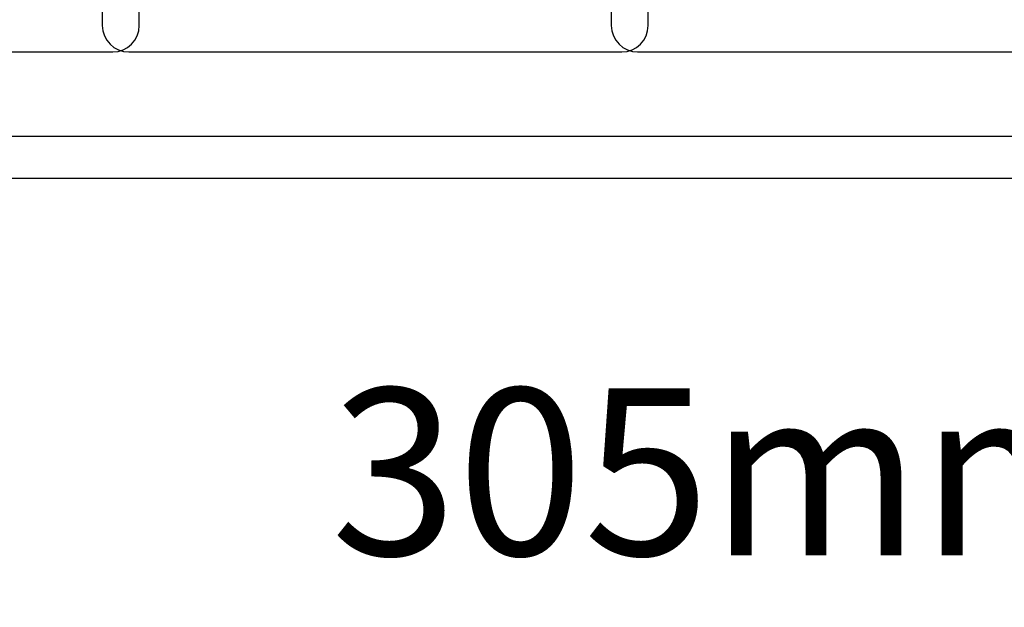
# Model space of a CAD drawing. Units: millimetres. Extents: x 948 to 40264, y 666 to 24284.
# Drawn here: x 35030 to 36217, y 10344 to 11052 of the extents above; entities that cross this region are included whole.
import ezdxf

# ---------------------------------------------------------------- set-up
doc = ezdxf.new("R2010")
doc.units = ezdxf.units.MM
doc.header["$LTSCALE"] = 95
doc.layers.add('FORMAT', color=7, linetype='Continuous')
doc.styles.add('SLDTEXTSTYLE1', font='TXT', dxfattribs={"width": 0.7})
doc.dimstyles.new('SLDDIMSTYLE6', dxfattribs={"dimtxt": 214.488889, "dimasz": 214.488889, "dimexe": 0, "dimexo": 0.0625, "dimgap": 53.622222, "dimtad": 0, "dimtih": 1, "dimtoh": 1, "dimdec": 0, "dimlfac": 2, "dimrnd": 1e-09, "dimzin": 12, "dimdsep": 46, "dimtxsty": 'SLDTEXTSTYLE1', "dimsah": 1, "dimcen": 0.09, "dimadec": 0, "dimazin": 3, "dimtfac": 1, "dimtdec": 0, "dimtmove": 0, "dimatfit": 0, "dimfxl": 1, "dimfrac": 2, "dimtolj": 1, "dimtzin": 12, "dimarcsym": 0})

# ---------------------------------------------------------------- blocks, each defined once
blk = doc.blocks.new('_D_16')
at = {"layer": 'FORMAT', "color": 7, "transparency": 16777216}
for p, q in [((37401.9, 11530.7), (37401.9, 10409.9)), ((37554.3, 10740.1), (37554.3, 10409.9)), ((37401.9, 10504.9), (36923.1, 10504.9)), ((37554.3, 10504.9), (37966.7, 10504.9))]:
    blk.add_line(p, q, dxfattribs=at)
for points in [[(37401.9, 10504.9), (37187.4, 10537.9), (37187.4, 10471.9)], [(37554.3, 10504.9), (37768.8, 10471.9), (37768.8, 10537.9)]]:
    blk.add_solid(points, dxfattribs=at)
at = {"layer": 'FORMAT', "color": 7, "transparency": 16777216, "char_height": 201.08, "attachment_point": 1, "style": 'SLDTEXTSTYLE1'}
for s, insert in [('305mm', (35405.3, 10607.7)), ('MIN', (36381.6, 10607.7))]:
    blk.add_mtext(s, dxfattribs=dict(at, insert=insert))

msp = doc.modelspace()

# ---------------------------------------------------------------- linework, layer by layer
at = {"color": 7, "linetype": 'Continuous', "lineweight": 25}
for p, q in [((35174.24, 11044.88), (35174.24, 11109.03)), ((35787.65, 11044.88), (35787.65, 11109.03)), ((35129.79, 11097.27), (35129.79, 11044.88)), ((35743.2, 11097.27), (35743.2, 11044.88)), ((34548.13, 11013.13), (35142.49, 11013.13)), ((35161.54, 11013.13), (35755.9, 11013.13)), ((35774.95, 11013.13), (36369.31, 11013.13)), ((31521.76, 10911.53), (37554.26, 10911.53)), ((37579.66, 10860.73), (31494.08, 10860.73))]:
    msp.add_line(p, q, dxfattribs=at)
for centre, start, end in [((35161.54, 11044.88), 180, 270), ((35142.49, 11044.88), 270, 0), ((35774.95, 11044.88), 180, 270), ((35755.9, 11044.88), 270, 0)]:
    msp.add_arc(centre, 31.75, start, end, dxfattribs=at)

# ---------------------------------------------------------------- dimensions: what is measured, and where the dimension line sits
at = {"layer": 'FORMAT', "color": 7}
dim = msp.add_linear_dim(base=(37401.86, 10504.91), p1=(37554.26, 10860.73), p2=(37401.86, 11651.31), text='<> MIN', dimstyle='SLDDIMSTYLE6', dxfattribs=at)
dim.commit()
dim.dimension.update_dxf_attribs({"geometry": '_D_16', "text_midpoint": (36164.24, 10504.91), "dimtype": 160})

doc.saveas('drawing.dxf')
